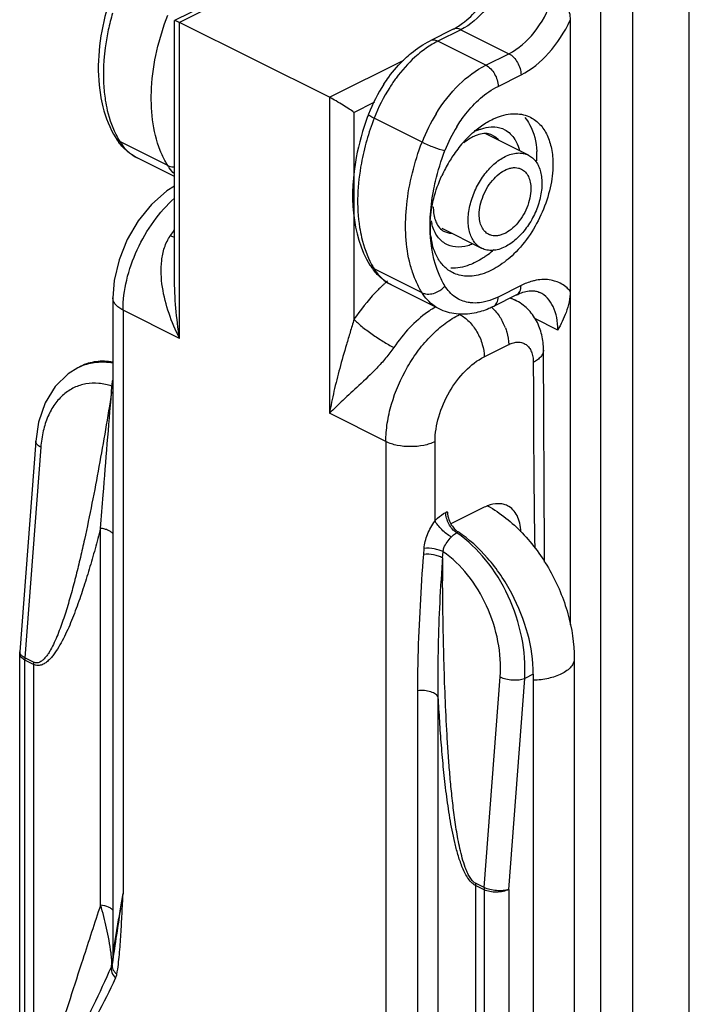
# Model space of a CAD drawing. Units: millimetres. Extents: x 42 to 462, y 50 to 347.
# Drawn here: x 221 to 240, y 288 to 317 of the extents above; entities that cross this region are included whole.
import ezdxf

# ---------------------------------------------------------------- set-up
doc = ezdxf.new("R2010")
doc.units = ezdxf.units.MM

msp = doc.modelspace()

# ---------------------------------------------------------------- linework, layer by layer
for p, q in [((237.796, 283.268), (237.796, 329.6)), ((240.342, 284.661), (240.342, 328.915)), ((238.716, 283.848), (238.716, 328.101)), ((229.01, 318.503), (225.527, 316.762)), ((225.523, 316.757), (225.526, 316.761)), ((225.523, 309.365), (225.523, 316.757)), ((236.913, 316.769), (236.913, 299.373)), ((229.983, 314.551), (225.67, 316.707)), ((233.542, 316.509), (232.883, 316.18)), ((235.71, 312.888), (234.481, 313.502)), ((225.523, 312.273), (224.447, 312.811)), ((234.368, 310.204), (233.231, 310.773)), ((233.144, 308.463), (231.765, 309.152)), ((235.368, 308.863), (234.709, 308.534)), ((223.75, 308.781), (223.75, 289.805)), ((235.2, 308.779), (235.332, 308.713)), ((236.145, 307.279), (236.145, 307.278)), ((222.832, 306.813), (222.742, 306.768)), ((221.529, 304.657), (221.07, 298.591)), ((234.438, 302.753), (233.481, 302.275)), ((221.068, 268.031), (221.068, 298.539)), ((237.031, 298.401), (237.031, 244.707)), ((235.852, 297.955), (235.852, 261.596)), ((223.73, 289.601), (223.733, 289.617)), ((223.738, 289.644), (223.733, 289.617)), ((223.747, 289.723), (223.738, 289.644)), ((223.75, 289.803), (223.747, 289.723)), ((223.75, 289.803), (223.75, 289.803))]:
    msp.add_line(p, q)
at = {"color": 9}
for p, q in [((229.653, 318.699), (225.67, 316.707)), ((225.67, 307.614), (225.67, 316.707)), ((233.766, 316.495), (233.107, 316.166)), ((233.766, 316.495), (235.145, 315.806)), ((234.486, 315.476), (233.107, 316.166)), ((229.983, 314.551), (232.125, 315.622)), ((234.486, 315.476), (235.145, 315.806)), ((234.839, 314.866), (235.498, 315.196)), ((229.983, 314.551), (229.983, 305.458)), ((230.69, 314.118), (231.29, 314.418)), ((230.69, 314.118), (230.69, 308.162)), ((232.649, 313.259), (231.27, 313.948)), ((223.951, 313.277), (223.832, 313.384)), ((225.33, 312.588), (223.951, 313.277)), ((231.27, 309.618), (231.15, 309.725)), ((232.649, 308.928), (231.27, 309.618)), ((235.498, 309.134), (234.839, 308.804)), ((224.043, 308.427), (224.043, 291.641)), ((225.67, 307.614), (224.043, 308.427)), ((236.559, 307.853), (235.892, 308.186)), ((234.438, 307.083), (235.145, 307.437)), ((235.852, 306.925), (235.853, 306.118)), ((223.715, 306.061), (223.723, 306.239)), ((231.609, 304.644), (229.983, 305.458)), ((231.609, 304.644), (231.609, 287.857)), ((233.023, 302.365), (233.023, 304.643)), ((221.676, 304.484), (221.217, 298.423)), ((233.332, 302.606), (233.377, 302.629)), ((223.396, 291.308), (223.396, 302.148)), ((233.641, 302.022), (233.686, 302.045)), ((232.696, 301.396), (232.709, 301.568)), ((233.238, 301.299), (233.257, 301.472)), ((233.242, 300.509), (233.241, 300.637)), ((221.215, 267.854), (221.215, 298.359)), ((221.465, 298.234), (221.215, 298.359)), ((221.468, 298.297), (221.217, 298.423)), ((221.465, 298.234), (221.465, 285.307)), ((234.44, 291.811), (234.899, 297.873)), ((235.145, 291.758), (235.604, 297.83)), ((235.852, 297.955), (235.604, 297.83)), ((232.526, 286.638), (232.526, 297.476)), ((233.118, 286.447), (233.118, 297.287)), ((234.187, 291.873), (234.187, 278.946)), ((234.438, 291.748), (234.187, 291.873)), ((234.44, 291.811), (234.19, 291.936)), ((234.438, 291.748), (234.438, 261.242)), ((235.145, 291.758), (235.145, 261.242))]:
    msp.add_line(p, q, dxfattribs=at)
for points in [[(225.523, 311.995), (225.308, 311.863), (224.863, 311.47), (224.477, 310.994), (224.161, 310.455), (223.928, 309.875), (223.788, 309.276), (223.75, 308.781)], [(236.176, 301.171), (236.172, 301.48), (236.145, 307.279)], [(222.742, 306.768), (222.46, 306.593), (222.09, 306.23), (221.804, 305.762), (221.612, 305.202), (221.529, 304.657)], [(221.07, 298.591), (221.069, 298.56), (221.068, 298.539)]]:
    msp.add_lwpolyline(points)
for centre, radius, start, end in [((235.375, 312.433), 4.567, 146.8061, 159.0951), ((238.124, 311.386), 7.509, 159.1188, 159.6678), ((225.27, 314.271), 1.69, 211.6432, 217.2263), ((236.669, 310.77), 3.769, 138.9943, 146.1716), ((236.851, 310.644), 3.99, 146.1107, 148.9924), ((233.619, 312.855), 2.339, 359.9869, 3.4332), ((233.423, 312.855), 2.535, 357.0984, 359.9726), ((236.853, 310.641), 3.993, 148.9765, 155.4846), ((235.486, 310.856), 2.604, 177.4399, 179.98), ((234.95, 310.82), 2.066, 187.5215, 192.4117), ((232.959, 312.13), 2.633, 305.2249, 307.4228), ((232.807, 312.327), 2.882, 307.4488, 311.4606), ((232.589, 310.611), 1.69, 211.6432, 217.2263), ((233.956, 302.456), 0.491, 234.5771, 236.7903), ((197.361, 294.018), 26.737, 350.9724, 351.2332), ((213.293, 291.476), 10.605, 350.4039, 351.0297)]:
    msp.add_arc(centre, radius, start, end)
for centre, radius, start, end in [((238.525, 311.177), 7.767, 159.0964, 164.0368), ((237.201, 311.52), 4.873, 148.3137, 159.1035), ((237.102, 311.57), 4.061, 148.281, 159.1036), ((226.132, 314.622), 2.562, 208.4601, 211.648), ((234.827, 312.301), 1.422, 112.8609, 116.5924), ((224.96, 313.835), 1.145, 230.499, 243.5042), ((237.506, 310.856), 4.624, 179.9884, 182.3732), ((234.298, 311.261), 1.412, 190.9134, 194.0385), ((229.239, 307.981), 4.628, 143.5115, 145.9693), ((233.451, 310.962), 2.562, 208.4601, 211.648), ((234.842, 305.57), 4.877, 131.9394, 132.8962), ((232.279, 310.176), 1.145, 230.499, 243.5042), ((234.763, 305.659), 4.758, 130.776, 131.9403), ((234.991, 308.027), 0.766, 67.4055, 75.6838), ((234.996, 308.041), 0.751, 63.4369, 67.3744), ((233.531, 307.337), 1.626, 20.9017, 30.1074), ((223.407, 305.438), 1.487, 112.7493, 116.5683), ((588.896, 306.836), 353.044, 180.11649, 180.85408), ((231.921, 299.44), 3.102, 55.9429, 56.3224), ((319.696, 295.804), 86.632, 176.36375, 176.80042), ((373.043, 301.619), 139.805, 180.13122, 180.40255), ((222.057, 298.359), 0.842, 175.635, 179.9595), ((222.307, 298.233), 0.842, 175.635, 179.9594), ((235.027, 291.872), 0.84, 175.6293, 179.9651), ((235.279, 291.747), 0.842, 175.635, 179.9594), ((218.204, 289.239), 5.536, 6.192, 7.2121), ((223.041, 289.661), 0.68, 359.2343, 4.4936)]:
    msp.add_arc(centre, radius, start, end, dxfattribs=at)
for points, knots in [([(223.765, 317.655), (223.67, 317.399), (223.367, 316.421), (223.269, 315.361), (223.391, 314.619)], [0, 0, 0, 0, 0.266311, 1, 1, 1, 1]), ([(236.393, 317.347), (236.425, 317.365), (236.495, 317.401), (236.621, 317.395), (236.733, 317.329), (236.807, 317.223), (236.855, 317.111), (236.9, 316.961), (236.913, 316.845), (236.913, 316.769)], [0, 0, 0, 0, 0.116646, 0.241414, 0.377865, 0.50988, 0.638474, 0.761736, 1, 1, 1, 1]), ([(233.664, 316.577), (233.716, 316.609), (233.935, 316.76), (234.127, 316.949), (234.259, 317.106)], [0, 0, 0, 0, 0.228127, 1, 1, 1, 1]), ([(225.526, 316.761), (225.527, 316.762), (225.532, 316.763), (225.546, 316.761), (225.574, 316.752), (225.617, 316.733), (225.65, 316.717), (225.67, 316.707)], [0, 0, 0, 0, 0.035285, 0.091444, 0.280269, 0.584503, 1, 1, 1, 1]), ([(232.162, 315.666), (232.218, 315.719), (232.44, 315.915), (232.688, 316.082), (232.883, 316.18)], [0, 0, 0, 0, 0.259886, 1, 1, 1, 1]), ([(231.553, 314.933), (231.598, 315.001), (231.779, 315.263), (231.99, 315.504), (232.162, 315.666)], [0, 0, 0, 0, 0.25544, 1, 1, 1, 1]), ([(223.391, 314.619), (223.409, 314.506), (223.498, 314.076), (223.662, 313.66), (223.832, 313.384)], [0, 0, 0, 0, 0.262236, 1, 1, 1, 1]), ([(230.69, 314.118), (230.645, 314.151), (230.542, 314.221), (230.371, 314.331), (230.182, 314.444), (230.049, 314.518), (229.983, 314.551)], [0, 0, 0, 0, 0.202659, 0.450861, 0.732072, 1, 1, 1, 1]), ([(231.083, 313.995), (230.942, 313.614), (230.547, 312.236), (230.605, 310.61), (231.15, 309.725)], [0, 0, 0, 0, 0.281505, 1, 1, 1, 1]), ([(234.527, 313.837), (234.582, 313.87), (234.792, 313.981), (235.023, 314.055), (235.196, 314.073)], [0, 0, 0, 0, 0.268998, 1, 1, 1, 1]), ([(235.196, 314.073), (235.247, 314.078), (235.443, 314.086), (235.641, 314.04), (235.77, 313.975)], [0, 0, 0, 0, 0.262331, 1, 1, 1, 1]), ([(235.608, 313.969), (235.659, 313.908), (235.855, 313.618), (235.938, 313.263), (235.954, 312.995)], [0, 0, 0, 0, 0.22825, 1, 1, 1, 1]), ([(235.77, 313.975), (235.872, 313.924), (236.065, 313.777), (236.269, 313.457), (236.392, 313.063), (236.418, 312.775), (236.418, 312.624)], [0, 0, 0, 0, 0.217346, 0.451979, 0.712876, 1, 1, 1, 1]), ([(234.104, 313.527), (234.137, 313.557), (234.271, 313.671), (234.415, 313.772), (234.527, 313.837)], [0, 0, 0, 0, 0.259349, 1, 1, 1, 1]), ([(233.825, 313.243), (233.847, 313.269), (233.936, 313.367), (234.03, 313.461), (234.104, 313.527)], [0, 0, 0, 0, 0.254847, 1, 1, 1, 1]), ([(234.112, 313.41), (234.091, 313.399), (233.999, 313.35), (233.914, 313.29), (233.852, 313.24)], [0, 0, 0, 0, 0.234042, 1, 1, 1, 1]), ([(234.484, 313.507), (234.465, 313.507), (234.381, 313.505), (234.298, 313.485), (234.237, 313.463)], [0, 0, 0, 0, 0.223719, 1, 1, 1, 1]), ([(234.671, 313.463), (234.658, 313.47), (234.599, 313.495), (234.533, 313.506), (234.484, 313.507)], [0, 0, 0, 0, 0.232627, 1, 1, 1, 1]), ([(224.449, 312.81), (224.296, 312.886), (224.108, 313.027), (223.96, 313.202), (223.925, 313.249)], [0, 0, 0, 0, 0.745415, 1, 1, 1, 1]), ([(234.368, 310.204), (234.326, 310.226), (234.245, 310.28), (234.144, 310.391), (234.066, 310.529), (234.011, 310.69), (233.981, 310.87), (233.975, 311.066), (233.994, 311.273), (234.052, 311.561), (234.182, 311.916), (234.375, 312.243), (234.562, 312.474), (234.713, 312.625), (234.87, 312.75), (234.982, 312.817), (235.039, 312.845)], [0, 0, 0, 0, 0.044905, 0.091492, 0.141128, 0.194693, 0.252561, 0.314668, 0.380605, 0.449698, 0.593601, 0.73848, 0.80874, 0.876222, 0.940155, 1, 1, 1, 1]), ([(235.039, 312.845), (235.097, 312.874), (235.212, 312.921), (235.39, 312.954), (235.559, 312.946), (235.662, 312.911), (235.71, 312.888)], [0, 0, 0, 0, 0.279235, 0.535324, 0.772889, 1, 1, 1, 1]), ([(235.71, 312.888), (235.752, 312.867), (235.833, 312.812), (235.933, 312.701), (236.011, 312.564), (236.066, 312.402), (236.097, 312.222), (236.103, 312.026), (236.084, 311.819), (236.026, 311.531), (235.896, 311.176), (235.702, 310.849), (235.515, 310.618), (235.365, 310.468), (235.207, 310.342), (235.095, 310.275), (235.039, 310.247)], [0, 0, 0, 0, 0.044905, 0.091492, 0.141128, 0.194693, 0.252561, 0.314668, 0.380605, 0.449698, 0.593601, 0.73848, 0.80874, 0.876222, 0.940155, 1, 1, 1, 1]), ([(234.296, 311.175), (234.296, 311.265), (234.318, 311.451), (234.404, 311.723), (234.538, 311.983), (234.709, 312.209), (234.906, 312.386), (235.085, 312.485), (235.228, 312.523), (235.328, 312.532), (235.423, 312.52), (235.481, 312.499), (235.508, 312.485)], [0, 0, 0, 0, 0.132573, 0.274765, 0.420019, 0.561217, 0.691962, 0.807941, 0.860207, 0.909026, 0.955225, 1, 1, 1, 1]), ([(236.418, 312.624), (236.418, 312.398), (236.355, 311.925), (236.055, 311.013), (235.639, 310.383), (235.292, 310.044)], [0, 0, 0, 0, 0.236753, 0.493189, 1, 1, 1, 1]), ([(232.938, 311.418), (232.952, 311.492), (233.019, 311.793), (233.123, 312.086), (233.22, 312.298)], [0, 0, 0, 0, 0.243916, 1, 1, 1, 1]), ([(235.508, 312.485), (235.53, 312.475), (235.571, 312.449), (235.645, 312.382), (235.719, 312.269), (235.771, 312.103), (235.781, 311.981), (235.781, 311.917)], [0, 0, 0, 0, 0.107835, 0.217821, 0.450887, 0.710493, 1, 1, 1, 1]), ([(235.781, 311.917), (235.781, 311.828), (235.759, 311.641), (235.673, 311.369), (235.54, 311.11), (235.368, 310.883), (235.172, 310.706), (234.992, 310.607), (234.849, 310.569), (234.749, 310.561), (234.655, 310.572), (234.596, 310.593), (234.569, 310.607)], [0, 0, 0, 0, 0.132573, 0.274765, 0.420019, 0.561217, 0.691962, 0.807941, 0.860207, 0.909026, 0.955225, 1, 1, 1, 1]), ([(232.885, 310.972), (232.886, 311.008), (232.896, 311.158), (232.917, 311.307), (232.938, 311.418)], [0, 0, 0, 0, 0.24271, 1, 1, 1, 1]), ([(232.972, 311.398), (232.973, 311.373), (232.976, 311.282), (232.986, 311.191), (233, 311.126)], [0, 0, 0, 0, 0.26656, 1, 1, 1, 1]), ([(233, 311.126), (233.004, 311.108), (233.019, 311.044), (233.041, 310.982), (233.062, 310.938)], [0, 0, 0, 0, 0.268158, 1, 1, 1, 1]), ([(234.569, 310.607), (234.548, 310.618), (234.507, 310.643), (234.433, 310.71), (234.358, 310.823), (234.307, 310.989), (234.296, 311.111), (234.296, 311.175)], [0, 0, 0, 0, 0.107835, 0.217821, 0.450887, 0.710493, 1, 1, 1, 1]), ([(233.062, 310.938), (233.072, 310.916), (233.112, 310.84), (233.169, 310.771), (233.218, 310.733)], [0, 0, 0, 0, 0.278671, 1, 1, 1, 1]), ([(233.201, 309.776), (233.169, 309.816), (233.045, 309.999), (232.969, 310.211), (232.932, 310.376)], [0, 0, 0, 0, 0.234271, 1, 1, 1, 1]), ([(235.039, 310.247), (234.981, 310.218), (234.865, 310.171), (234.687, 310.138), (234.519, 310.146), (234.415, 310.181), (234.368, 310.204)], [0, 0, 0, 0, 0.279235, 0.535324, 0.772889, 1, 1, 1, 1]), ([(235.292, 310.044), (235.154, 309.909), (234.868, 309.678), (234.401, 309.448), (233.939, 309.373), (233.651, 309.445), (233.529, 309.506)], [0, 0, 0, 0, 0.296228, 0.559876, 0.790537, 1, 1, 1, 1]), ([(234.478, 309.979), (234.454, 309.962), (234.362, 309.899), (234.265, 309.843), (234.19, 309.805)], [0, 0, 0, 0, 0.257334, 1, 1, 1, 1]), ([(233.529, 309.506), (233.498, 309.522), (233.374, 309.592), (233.268, 309.692), (233.201, 309.776)], [0, 0, 0, 0, 0.245786, 1, 1, 1, 1]), ([(234.19, 309.805), (234.131, 309.776), (233.906, 309.677), (233.657, 309.627), (233.478, 309.634)], [0, 0, 0, 0, 0.270476, 1, 1, 1, 1]), ([(231.768, 309.151), (231.615, 309.227), (231.427, 309.368), (231.279, 309.543), (231.243, 309.589)], [0, 0, 0, 0, 0.745415, 1, 1, 1, 1]), ([(235.368, 308.863), (235.415, 308.886), (235.571, 308.955), (235.745, 308.992), (235.864, 308.982)], [0, 0, 0, 0, 0.303205, 1, 1, 1, 1]), ([(235.864, 308.982), (235.881, 308.98), (235.941, 308.973), (236, 308.954), (236.039, 308.934)], [0, 0, 0, 0, 0.273563, 1, 1, 1, 1]), ([(236.913, 308.975), (236.913, 308.767), (236.825, 308.371), (236.644, 308.019), (236.559, 307.853)], [0, 0, 0, 0, 0.526531, 1, 1, 1, 1]), ([(236.145, 307.279), (236.145, 307.424), (236.114, 307.715), (235.961, 308.126), (235.7, 308.478), (235.461, 308.649), (235.332, 308.713)], [0, 0, 0, 0, 0.251962, 0.501202, 0.750332, 1, 1, 1, 1]), ([(234.15, 308.34), (233.98, 308.307), (233.632, 308.289), (233.296, 308.387), (233.144, 308.463)], [0, 0, 0, 0, 0.505516, 1, 1, 1, 1]), ([(234.709, 308.534), (234.664, 308.511), (234.485, 308.428), (234.295, 308.368), (234.15, 308.34)], [0, 0, 0, 0, 0.25616, 1, 1, 1, 1]), ([(223.748, 306.931), (223.59, 306.958), (223.273, 306.971), (222.967, 306.88), (222.832, 306.813)], [0, 0, 0, 0, 0.516279, 1, 1, 1, 1]), ([(233.377, 302.629), (233.377, 302.618), (233.378, 302.574), (233.385, 302.531), (233.392, 302.498)], [0, 0, 0, 0, 0.240454, 1, 1, 1, 1]), ([(234.534, 302.796), (234.526, 302.793), (234.493, 302.78), (234.461, 302.765), (234.438, 302.753)], [0, 0, 0, 0, 0.245994, 1, 1, 1, 1]), ([(235.109, 302.796), (235.068, 302.816), (234.979, 302.848), (234.783, 302.868), (234.631, 302.834), (234.534, 302.796)], [0, 0, 0, 0, 0.23214, 0.472374, 1, 1, 1, 1]), ([(234.537, 302.798), (234.906, 302.592), (235.416, 302.179), (235.973, 301.511), (236.339, 300.943), (236.637, 300.333), (236.929, 299.496), (237.031, 298.834), (237.031, 298.401)], [0, 0, 0, 0, 0.240623, 0.366773, 0.495356, 0.624705, 0.752979, 1, 1, 1, 1]), ([(235.497, 302.048), (235.494, 302.132), (235.473, 302.293), (235.397, 302.511), (235.276, 302.686), (235.166, 302.767), (235.109, 302.796)], [0, 0, 0, 0, 0.287477, 0.546334, 0.78048, 1, 1, 1, 1]), ([(233.392, 302.498), (233.396, 302.479), (233.416, 302.401), (233.449, 302.326), (233.479, 302.274)], [0, 0, 0, 0, 0.244986, 1, 1, 1, 1]), ([(233.479, 302.274), (233.487, 302.26), (233.519, 302.208), (233.557, 302.16), (233.588, 302.127)], [0, 0, 0, 0, 0.255785, 1, 1, 1, 1]), ([(233.588, 302.127), (233.595, 302.12), (233.621, 302.094), (233.649, 302.071), (233.671, 302.055)], [0, 0, 0, 0, 0.258303, 1, 1, 1, 1]), ([(235.852, 297.955), (235.852, 298.342), (235.729, 299.148), (235.274, 300.286), (234.594, 301.295), (234.003, 301.838), (233.686, 302.045)], [0, 0, 0, 0, 0.242944, 0.504136, 0.763099, 1, 1, 1, 1]), ([(223.787, 289.942), (223.829, 290.216), (223.913, 290.782), (223.999, 291.348), (224.043, 291.641)], [0, 0, 0, 0, 0.484003, 1, 1, 1, 1]), ([(223.733, 289.617), (223.734, 289.624), (223.74, 289.655), (223.745, 289.685), (223.749, 289.708)], [0, 0, 0, 0, 0.245919, 1, 1, 1, 1])]:
    msp.add_open_spline(points, degree=3, knots=knots)
for points, knots in [([(234.671, 317.348), (234.609, 317.254), (234.362, 316.919), (234.038, 316.631), (233.766, 316.495)], [0, 0, 0, 0, 0.270482, 1, 1, 1, 1]), ([(235.145, 315.806), (235.428, 315.947), (235.943, 316.414), (236.273, 317.012), (236.393, 317.347)], [0, 0, 0, 0, 0.471462, 1, 1, 1, 1]), ([(223.739, 316.972), (223.694, 316.813), (223.541, 316.2), (223.469, 315.565), (223.479, 315.098)], [0, 0, 0, 0, 0.261598, 1, 1, 1, 1]), ([(225.115, 313.019), (224.892, 313.583), (224.76, 314.947), (225.075, 316.249), (225.33, 316.918)], [0, 0, 0, 0, 0.458248, 1, 1, 1, 1]), ([(235.498, 315.196), (235.799, 315.346), (236.36, 315.818), (236.752, 316.426), (236.913, 316.769)], [0, 0, 0, 0, 0.470099, 1, 1, 1, 1]), ([(233.766, 316.495), (233.747, 316.505), (233.677, 316.533), (233.591, 316.534), (233.542, 316.509)], [0, 0, 0, 0, 0.281659, 1, 1, 1, 1]), ([(233.107, 316.166), (233.088, 316.175), (233.018, 316.204), (232.932, 316.204), (232.883, 316.18)], [0, 0, 0, 0, 0.281659, 1, 1, 1, 1]), ([(233.107, 316.166), (233.067, 316.146), (232.903, 316.058), (232.749, 315.953), (232.638, 315.867)], [0, 0, 0, 0, 0.240399, 1, 1, 1, 1]), ([(232.638, 315.867), (232.571, 315.815), (232.301, 315.587), (232.064, 315.321), (231.904, 315.106)], [0, 0, 0, 0, 0.23947, 1, 1, 1, 1]), ([(235.145, 315.806), (235.251, 315.753), (235.421, 315.561), (235.498, 315.32), (235.498, 315.196)], [0, 0, 0, 0, 0.487766, 1, 1, 1, 1]), ([(233.054, 314.08), (233.241, 314.383), (233.658, 314.919), (234.203, 315.335), (234.486, 315.476)], [0, 0, 0, 0, 0.529199, 1, 1, 1, 1]), ([(234.486, 315.476), (234.592, 315.423), (234.762, 315.231), (234.839, 314.991), (234.839, 314.866)], [0, 0, 0, 0, 0.487766, 1, 1, 1, 1]), ([(223.479, 315.098), (223.48, 315.044), (223.487, 314.833), (223.509, 314.623), (223.533, 314.468)], [0, 0, 0, 0, 0.256527, 1, 1, 1, 1]), ([(231.904, 315.106), (231.839, 315.018), (231.588, 314.655), (231.388, 314.258), (231.27, 313.948)], [0, 0, 0, 0, 0.247807, 1, 1, 1, 1]), ([(233.648, 313.705), (233.727, 313.834), (234.047, 314.29), (234.475, 314.684), (234.839, 314.866)], [0, 0, 0, 0, 0.270853, 1, 1, 1, 1]), ([(223.533, 314.468), (223.549, 314.37), (223.62, 314.002), (223.748, 313.643), (223.88, 313.401)], [0, 0, 0, 0, 0.264968, 1, 1, 1, 1]), ([(231.27, 313.948), (231.227, 313.969), (231.172, 314), (231.12, 314.037), (231.106, 314.057), (231.109, 314.063)], [0, 0, 0, 0, 0.706439, 0.905369, 1, 1, 1, 1]), ([(234.274, 313.611), (234.304, 313.624), (234.42, 313.668), (234.544, 313.694), (234.635, 313.699)], [0, 0, 0, 0, 0.264017, 1, 1, 1, 1]), ([(234.635, 313.699), (234.67, 313.701), (234.805, 313.701), (234.941, 313.665), (235.029, 313.619)], [0, 0, 0, 0, 0.260708, 1, 1, 1, 1]), ([(223.951, 313.277), (223.971, 313.246), (224.051, 313.126), (224.149, 313.019), (224.231, 312.952)], [0, 0, 0, 0, 0.258105, 1, 1, 1, 1]), ([(231.058, 313.313), (230.996, 313.096), (230.802, 312.279), (230.756, 311.417), (230.852, 310.809)], [0, 0, 0, 0, 0.268144, 1, 1, 1, 1]), ([(232.286, 309.836), (232.162, 310.364), (232.136, 311.548), (232.429, 312.682), (232.649, 313.259)], [0, 0, 0, 0, 0.467731, 1, 1, 1, 1]), ([(232.649, 313.259), (232.759, 313.204), (232.976, 313.116), (233.199, 313.041), (233.308, 313.018)], [0, 0, 0, 0, 0.52451, 1, 1, 1, 1]), ([(235.321, 313.341), (235.336, 313.318), (235.392, 313.217), (235.431, 313.108), (235.452, 313.023)], [0, 0, 0, 0, 0.238354, 1, 1, 1, 1]), ([(225.33, 312.588), (225.309, 312.621), (225.228, 312.76), (225.16, 312.906), (225.115, 313.019)], [0, 0, 0, 0, 0.243734, 1, 1, 1, 1]), ([(232.977, 311.848), (232.995, 311.946), (233.078, 312.343), (233.199, 312.732), (233.308, 313.018)], [0, 0, 0, 0, 0.244852, 1, 1, 1, 1]), ([(225.52, 312.344), (225.466, 312.399), (225.4, 312.479), (225.344, 312.565), (225.33, 312.588)], [0, 0, 0, 0, 0.743841, 1, 1, 1, 1]), ([(225.33, 312.588), (225.344, 312.581), (225.405, 312.556), (225.471, 312.547), (225.522, 312.548)], [0, 0, 0, 0, 0.236244, 1, 1, 1, 1]), ([(232.882, 310.857), (232.882, 310.937), (232.89, 311.269), (232.931, 311.601), (232.977, 311.848)], [0, 0, 0, 0, 0.242017, 1, 1, 1, 1]), ([(224.043, 308.427), (224.043, 308.716), (224.123, 309.316), (224.427, 310.182), (224.892, 310.983), (225.3, 311.446), (225.523, 311.644)], [0, 0, 0, 0, 0.23854, 0.494911, 0.753974, 1, 1, 1, 1]), ([(230.852, 310.809), (230.867, 310.711), (230.939, 310.342), (231.067, 309.984), (231.198, 309.741)], [0, 0, 0, 0, 0.264968, 1, 1, 1, 1]), ([(233.965, 310.28), (233.852, 310.247), (233.623, 310.218), (233.293, 310.324), (233.046, 310.576), (232.958, 310.798), (232.928, 310.918)], [0, 0, 0, 0, 0.256433, 0.490224, 0.729737, 1, 1, 1, 1]), ([(225.67, 307.614), (225.553, 307.847), (225.349, 308.326), (225.184, 308.955), (225.132, 309.468), (225.144, 309.853), (225.222, 310.23), (225.333, 310.464), (225.404, 310.57)], [0, 0, 0, 0, 0.252702, 0.503591, 0.628211, 0.752224, 0.875901, 1, 1, 1, 1]), ([(225.53, 310.512), (225.52, 310.516), (225.478, 310.535), (225.436, 310.555), (225.404, 310.57)], [0, 0, 0, 0, 0.234051, 1, 1, 1, 1]), ([(233.308, 309.121), (233.244, 309.226), (233, 309.706), (232.903, 310.251), (232.886, 310.664)], [0, 0, 0, 0, 0.229104, 1, 1, 1, 1]), ([(232.434, 309.36), (232.419, 309.398), (232.361, 309.554), (232.314, 309.714), (232.286, 309.836)], [0, 0, 0, 0, 0.243761, 1, 1, 1, 1]), ([(231.27, 309.618), (231.289, 309.586), (231.369, 309.467), (231.468, 309.36), (231.55, 309.292)], [0, 0, 0, 0, 0.258105, 1, 1, 1, 1]), ([(225.67, 307.614), (225.625, 307.902), (225.553, 308.486), (225.523, 309.074), (225.523, 309.37)], [0, 0, 0, 0, 0.496223, 1, 1, 1, 1]), ([(231.523, 309.143), (231.446, 309.072), (231.141, 308.77), (230.872, 308.431), (230.69, 308.162)], [0, 0, 0, 0, 0.242232, 1, 1, 1, 1]), ([(232.649, 308.928), (232.628, 308.962), (232.547, 309.101), (232.478, 309.247), (232.434, 309.36)], [0, 0, 0, 0, 0.243734, 1, 1, 1, 1]), ([(235.368, 308.863), (235.41, 308.884), (235.483, 308.97), (235.498, 309.076), (235.498, 309.134)], [0, 0, 0, 0, 0.448814, 1, 1, 1, 1]), ([(235.934, 309.285), (235.898, 309.278), (235.748, 309.243), (235.603, 309.186), (235.498, 309.134)], [0, 0, 0, 0, 0.23896, 1, 1, 1, 1]), ([(236.498, 309.254), (236.455, 309.269), (236.271, 309.317), (236.076, 309.312), (235.934, 309.285)], [0, 0, 0, 0, 0.240168, 1, 1, 1, 1]), ([(236.913, 308.975), (236.884, 309.007), (236.766, 309.126), (236.616, 309.214), (236.498, 309.254)], [0, 0, 0, 0, 0.255618, 1, 1, 1, 1]), ([(232.649, 308.928), (232.68, 308.913), (232.832, 308.866), (233.001, 308.904), (233.108, 308.96)], [0, 0, 0, 0, 0.227248, 1, 1, 1, 1]), ([(233.141, 308.464), (233.091, 308.489), (232.896, 308.606), (232.739, 308.782), (232.649, 308.928)], [0, 0, 0, 0, 0.243334, 1, 1, 1, 1]), ([(236.559, 307.853), (236.559, 307.974), (236.539, 308.205), (236.441, 308.523), (236.275, 308.776), (236.121, 308.894), (236.039, 308.934)], [0, 0, 0, 0, 0.289147, 0.549736, 0.783047, 1, 1, 1, 1]), ([(224.043, 308.427), (224, 308.449), (223.921, 308.496), (223.826, 308.582), (223.765, 308.677), (223.75, 308.747), (223.75, 308.781)], [0, 0, 0, 0, 0.302434, 0.565494, 0.793417, 1, 1, 1, 1]), ([(234.113, 308.632), (234.068, 308.635), (233.891, 308.654), (233.72, 308.723), (233.612, 308.798)], [0, 0, 0, 0, 0.257294, 1, 1, 1, 1]), ([(234.448, 308.662), (234.419, 308.656), (234.309, 308.635), (234.196, 308.628), (234.113, 308.632)], [0, 0, 0, 0, 0.259176, 1, 1, 1, 1]), ([(234.839, 308.804), (234.807, 308.788), (234.681, 308.729), (234.548, 308.684), (234.448, 308.662)], [0, 0, 0, 0, 0.260608, 1, 1, 1, 1]), ([(234.709, 308.534), (234.751, 308.555), (234.824, 308.64), (234.839, 308.747), (234.839, 308.804)], [0, 0, 0, 0, 0.448814, 1, 1, 1, 1]), ([(231.609, 304.644), (231.609, 304.821), (231.639, 305.184), (231.804, 305.92), (232.113, 306.635), (232.538, 307.278), (232.902, 307.701), (233.298, 308.049), (233.585, 308.23), (233.731, 308.303)], [0, 0, 0, 0, 0.119833, 0.246933, 0.511429, 0.643062, 0.770007, 0.889626, 1, 1, 1, 1]), ([(232.81, 308.372), (232.625, 308.241), (232.27, 307.926), (231.976, 307.555), (231.839, 307.353)], [0, 0, 0, 0, 0.481888, 1, 1, 1, 1]), ([(233.043, 308.521), (233.024, 308.51), (232.944, 308.463), (232.867, 308.412), (232.81, 308.372)], [0, 0, 0, 0, 0.2453, 1, 1, 1, 1]), ([(233.731, 308.303), (233.831, 308.253), (234.023, 308.103), (234.245, 307.804), (234.396, 307.455), (234.438, 307.204), (234.438, 307.083)], [0, 0, 0, 0, 0.229694, 0.488215, 0.753188, 1, 1, 1, 1]), ([(234.646, 308.514), (234.674, 308.49), (234.785, 308.382), (234.878, 308.255), (234.938, 308.153)], [0, 0, 0, 0, 0.239673, 1, 1, 1, 1]), ([(230.69, 308.162), (230.654, 308.038), (230.581, 307.797), (230.44, 307.328), (230.278, 306.763), (230.112, 306.104), (230.022, 305.671), (229.983, 305.458)], [0, 0, 0, 0, 0.137816, 0.270836, 0.525336, 0.767657, 1, 1, 1, 1]), ([(230.69, 308.162), (230.722, 308.129), (230.795, 308.06), (230.966, 307.914), (231.212, 307.73), (231.521, 307.527), (231.735, 307.405), (231.839, 307.353)], [0, 0, 0, 0, 0.097967, 0.213081, 0.476879, 0.752758, 1, 1, 1, 1]), ([(235.05, 307.917), (235.065, 307.877), (235.117, 307.722), (235.145, 307.558), (235.145, 307.437)], [0, 0, 0, 0, 0.262076, 1, 1, 1, 1]), ([(235.145, 307.437), (235.189, 307.459), (235.277, 307.494), (235.412, 307.513), (235.538, 307.494), (235.65, 307.438), (235.74, 307.347), (235.805, 307.227), (235.844, 307.083), (235.852, 306.979), (235.852, 306.925)], [0, 0, 0, 0, 0.134912, 0.257202, 0.370314, 0.480084, 0.593367, 0.715947, 0.851203, 1, 1, 1, 1]), ([(231.839, 307.353), (231.766, 307.245), (231.607, 307.041), (231.272, 306.675), (230.856, 306.275), (230.394, 305.852), (230.11, 305.585), (229.983, 305.458)], [0, 0, 0, 0, 0.146936, 0.291626, 0.560406, 0.796822, 1, 1, 1, 1]), ([(236.145, 307.278), (236.145, 307.245), (236.13, 307.175), (236.069, 307.079), (235.974, 306.993), (235.895, 306.946), (235.852, 306.925)], [0, 0, 0, 0, 0.206534, 0.434443, 0.69753, 1, 1, 1, 1]), ([(223.749, 306.898), (223.593, 306.926), (223.278, 306.943), (222.972, 306.868), (222.832, 306.809)], [0, 0, 0, 0, 0.51164, 1, 1, 1, 1]), ([(233.023, 304.643), (233.023, 304.885), (233.107, 305.387), (233.408, 306.085), (233.852, 306.682), (234.237, 306.983), (234.438, 307.083)], [0, 0, 0, 0, 0.246767, 0.51176, 0.770314, 1, 1, 1, 1]), ([(223.723, 306.239), (223.599, 306.28), (223.351, 306.334), (222.976, 306.322), (222.628, 306.212), (222.32, 306.008), (222.064, 305.721), (221.866, 305.361), (221.732, 304.942), (221.688, 304.641), (221.676, 304.484)], [0, 0, 0, 0, 0.122996, 0.238752, 0.351192, 0.464998, 0.584494, 0.712748, 0.851244, 1, 1, 1, 1]), ([(223.723, 306.239), (223.724, 306.253), (223.731, 306.311), (223.74, 306.369), (223.748, 306.412)], [0, 0, 0, 0, 0.236748, 1, 1, 1, 1]), ([(223.715, 306.061), (223.658, 305.703), (223.54, 304.991), (223.353, 303.927), (223.153, 302.872), (222.973, 302), (222.816, 301.311), (222.692, 300.8), (222.56, 300.297), (222.44, 299.884), (222.336, 299.559), (222.253, 299.321), (222.165, 299.089), (222.068, 298.864), (221.979, 298.685), (221.898, 298.551), (221.833, 298.459), (221.761, 298.376), (221.679, 298.308), (221.594, 298.273), (221.521, 298.276), (221.485, 298.289), (221.468, 298.297)], [0, 0, 0, 0, 0.13084, 0.261067, 0.390531, 0.519, 0.582749, 0.646078, 0.708875, 0.770966, 0.801662, 0.832053, 0.862057, 0.891545, 0.92031, 0.934319, 0.947991, 0.961236, 0.973976, 0.986392, 0.992913, 1, 1, 1, 1]), ([(223.396, 302.148), (223.422, 302.469), (223.525, 303.773), (223.628, 305.078), (223.715, 306.061)], [0, 0, 0, 0, 0.245948, 1, 1, 1, 1]), ([(223.757, 306.039), (223.754, 306.041), (223.74, 306.049), (223.726, 306.056), (223.715, 306.061)], [0, 0, 0, 0, 0.241488, 1, 1, 1, 1]), ([(223.756, 306.223), (223.753, 306.224), (223.742, 306.23), (223.731, 306.235), (223.723, 306.239)], [0, 0, 0, 0, 0.243518, 1, 1, 1, 1]), ([(221.676, 304.484), (221.653, 304.496), (221.613, 304.519), (221.564, 304.561), (221.534, 304.608), (221.528, 304.641), (221.529, 304.657)], [0, 0, 0, 0, 0.316224, 0.584731, 0.807074, 1, 1, 1, 1]), ([(233.023, 304.644), (232.921, 304.593), (232.687, 304.521), (232.316, 304.486), (231.946, 304.521), (231.711, 304.593), (231.609, 304.644)], [0, 0, 0, 0, 0.235244, 0.499906, 0.764567, 1, 1, 1, 1]), ([(233.023, 302.365), (233.047, 302.391), (233.139, 302.484), (233.246, 302.563), (233.332, 302.606)], [0, 0, 0, 0, 0.26643, 1, 1, 1, 1]), ([(233.641, 302.022), (233.596, 302.052), (233.512, 302.129), (233.414, 302.273), (233.35, 302.436), (233.332, 302.551), (233.332, 302.606)], [0, 0, 0, 0, 0.236899, 0.495861, 0.757054, 1, 1, 1, 1]), ([(232.709, 301.568), (232.719, 301.706), (232.791, 301.991), (232.936, 302.243), (233.023, 302.365)], [0, 0, 0, 0, 0.481205, 1, 1, 1, 1]), ([(233.492, 301.898), (233.443, 301.926), (233.347, 301.992), (233.216, 302.108), (233.105, 302.232), (233.045, 302.321), (233.023, 302.365)], [0, 0, 0, 0, 0.251274, 0.522438, 0.781839, 1, 1, 1, 1]), ([(223.396, 302.148), (223.345, 301.951), (223.24, 301.558), (223.073, 300.975), (222.894, 300.401), (222.732, 299.932), (222.592, 299.566), (222.481, 299.299), (222.362, 299.04), (222.232, 298.793), (222.112, 298.599), (222.005, 298.457), (221.918, 298.361), (221.823, 298.279), (221.716, 298.218), (221.59, 298.191), (221.505, 298.214), (221.465, 298.234)], [0, 0, 0, 0, 0.13316, 0.265307, 0.396171, 0.525331, 0.589071, 0.652081, 0.714165, 0.775032, 0.834219, 0.862982, 0.891034, 0.918265, 0.944726, 0.971168, 1, 1, 1, 1]), ([(223.759, 301.983), (223.744, 302.005), (223.701, 302.047), (223.617, 302.094), (223.513, 302.13), (223.436, 302.144), (223.396, 302.148)], [0, 0, 0, 0, 0.195206, 0.429962, 0.701906, 1, 1, 1, 1]), ([(233.257, 301.472), (233.258, 301.512), (233.281, 301.613), (233.37, 301.754), (233.452, 301.849), (233.492, 301.898)], [0, 0, 0, 0, 0.239549, 0.617831, 1, 1, 1, 1]), ([(233.492, 301.898), (233.503, 301.911), (233.546, 301.959), (233.599, 302), (233.641, 302.022)], [0, 0, 0, 0, 0.266215, 1, 1, 1, 1]), ([(235.604, 297.83), (235.63, 298.224), (235.561, 299.044), (235.173, 300.212), (234.542, 301.246), (233.969, 301.801), (233.658, 302.011)], [0, 0, 0, 0, 0.247175, 0.50852, 0.765294, 1, 1, 1, 1]), ([(233.257, 301.472), (233.219, 301.493), (233.135, 301.528), (232.952, 301.572), (232.805, 301.579), (232.709, 301.568)], [0, 0, 0, 0, 0.229298, 0.484189, 1, 1, 1, 1]), ([(234.899, 297.873), (234.924, 298.212), (234.872, 298.917), (234.548, 299.924), (234.013, 300.815), (233.523, 301.292), (233.257, 301.472)], [0, 0, 0, 0, 0.247922, 0.50935, 0.765767, 1, 1, 1, 1]), ([(232.526, 297.476), (232.526, 297.801), (232.545, 299.109), (232.625, 300.415), (232.696, 301.396)], [0, 0, 0, 0, 0.248656, 1, 1, 1, 1]), ([(233.238, 301.299), (233.201, 301.319), (233.117, 301.354), (232.937, 301.399), (232.792, 301.406), (232.696, 301.396)], [0, 0, 0, 0, 0.229127, 0.483661, 1, 1, 1, 1]), ([(233.118, 297.287), (233.113, 297.567), (233.108, 298.685), (233.152, 299.802), (233.199, 300.64)], [0, 0, 0, 0, 0.249778, 1, 1, 1, 1]), ([(234.19, 291.936), (234.153, 291.955), (234.085, 292.014), (234.009, 292.126), (233.946, 292.252), (233.876, 292.43), (233.806, 292.657), (233.738, 292.933), (233.683, 293.21), (233.619, 293.577), (233.555, 294.036), (233.494, 294.584), (233.444, 295.13), (233.402, 295.674), (233.356, 296.396), (233.313, 297.295), (233.277, 298.37), (233.254, 299.441), (233.245, 300.154), (233.242, 300.509)], [0, 0, 0, 0, 0.01421, 0.030014, 0.04635, 0.062801, 0.095619, 0.128198, 0.160539, 0.192676, 0.256454, 0.319724, 0.382602, 0.445168, 0.507478, 0.631474, 0.75481, 0.877622, 1, 1, 1, 1]), ([(221.076, 298.55), (221.075, 298.554), (221.071, 298.567), (221.07, 298.581), (221.07, 298.591)], [0, 0, 0, 0, 0.259877, 1, 1, 1, 1]), ([(221.215, 298.359), (221.197, 298.368), (221.14, 298.401), (221.088, 298.454), (221.074, 298.499)], [0, 0, 0, 0, 0.294288, 1, 1, 1, 1]), ([(221.217, 298.423), (221.184, 298.439), (221.129, 298.473), (221.086, 298.524), (221.076, 298.55)], [0, 0, 0, 0, 0.571436, 1, 1, 1, 1]), ([(237.031, 298.401), (237.031, 298.36), (237.013, 298.272), (236.936, 298.152), (236.817, 298.044), (236.719, 297.986), (236.665, 297.959)], [0, 0, 0, 0, 0.206536, 0.434447, 0.697705, 1, 1, 1, 1]), ([(234.899, 297.873), (234.95, 297.847), (235.067, 297.809), (235.251, 297.782), (235.435, 297.786), (235.552, 297.811), (235.604, 297.831)], [0, 0, 0, 0, 0.238199, 0.505632, 0.770056, 1, 1, 1, 1]), ([(236.665, 297.959), (236.548, 297.9), (236.279, 297.814), (236, 297.781), (235.853, 297.777)], [0, 0, 0, 0, 0.470923, 1, 1, 1, 1]), ([(233.118, 297.287), (233.101, 297.323), (233.053, 297.371), (232.974, 297.415), (232.868, 297.456), (232.716, 297.484), (232.59, 297.483), (232.526, 297.476)], [0, 0, 0, 0, 0.181969, 0.294775, 0.420932, 0.702918, 1, 1, 1, 1]), ([(234.187, 291.873), (234.141, 291.896), (234.056, 291.966), (233.954, 292.1), (233.87, 292.255), (233.773, 292.475), (233.679, 292.761), (233.588, 293.11), (233.513, 293.461), (233.429, 293.927), (233.345, 294.51), (233.267, 295.208), (233.205, 295.904), (233.156, 296.596), (233.13, 297.057), (233.118, 297.287)], [0, 0, 0, 0, 0.027451, 0.057813, 0.089524, 0.121662, 0.186134, 0.25036, 0.314212, 0.377706, 0.503772, 0.628856, 0.753165, 0.876845, 1, 1, 1, 1]), ([(224.043, 291.641), (224.012, 291.471), (223.966, 291.218), (223.907, 290.884), (223.865, 290.641), (223.827, 290.406), (223.797, 290.217), (223.777, 290.072), (223.764, 289.973), (223.755, 289.884), (223.75, 289.828), (223.75, 289.803)], [0, 0, 0, 0, 0.278398, 0.414104, 0.546705, 0.675173, 0.797638, 0.855532, 0.910066, 0.95949, 1, 1, 1, 1]), ([(223.866, 289.322), (223.884, 289.414), (223.911, 289.601), (223.949, 289.981), (223.983, 290.466), (224.015, 291.052), (224.034, 291.444), (224.043, 291.641)], [0, 0, 0, 0, 0.12009, 0.24336, 0.493734, 0.74635, 1, 1, 1, 1]), ([(235.145, 291.758), (235.094, 291.732), (234.977, 291.692), (234.792, 291.671), (234.606, 291.686), (234.489, 291.722), (234.438, 291.748)], [0, 0, 0, 0, 0.236761, 0.501416, 0.765299, 1, 1, 1, 1]), ([(235.145, 291.758), (235.093, 291.74), (234.975, 291.718), (234.792, 291.717), (234.608, 291.746), (234.491, 291.785), (234.44, 291.811)], [0, 0, 0, 0, 0.228619, 0.492977, 0.761062, 1, 1, 1, 1]), ([(223.396, 291.308), (223.225, 290.787), (222.807, 289.509), (222.161, 287.51), (221.691, 286.03), (221.465, 285.307)], [0, 0, 0, 0, 0.260872, 0.639685, 1, 1, 1, 1]), ([(223.697, 289.934), (223.666, 290.173), (223.583, 290.636), (223.464, 291.092), (223.396, 291.311)], [0, 0, 0, 0, 0.511837, 1, 1, 1, 1]), ([(223.396, 291.311), (223.471, 291.302), (223.578, 291.278), (223.696, 291.213), (223.739, 291.173), (223.754, 291.152)], [0, 0, 0, 0, 0.566469, 0.802395, 1, 1, 1, 1]), ([(223.72, 289.714), (223.719, 289.724), (223.715, 289.765), (223.711, 289.805), (223.708, 289.836)], [0, 0, 0, 0, 0.235296, 1, 1, 1, 1]), ([(223.709, 289.532), (223.711, 289.542), (223.718, 289.582), (223.721, 289.622), (223.722, 289.652)], [0, 0, 0, 0, 0.247282, 1, 1, 1, 1]), ([(223.709, 289.532), (223.711, 289.537), (223.719, 289.558), (223.725, 289.58), (223.729, 289.597)], [0, 0, 0, 0, 0.239848, 1, 1, 1, 1]), ([(223.72, 289.714), (223.724, 289.72), (223.739, 289.74), (223.749, 289.765), (223.75, 289.784)], [0, 0, 0, 0, 0.272009, 1, 1, 1, 1]), ([(223.73, 289.601), (223.725, 289.577), (223.723, 289.527), (223.748, 289.453), (223.797, 289.382), (223.841, 289.341), (223.866, 289.322)], [0, 0, 0, 0, 0.217819, 0.451339, 0.711079, 1, 1, 1, 1]), ([(221.465, 285.307), (221.881, 285.963), (222.678, 287.347), (223.377, 288.783), (223.709, 289.532)], [0, 0, 0, 0, 0.486548, 1, 1, 1, 1]), ([(223.709, 289.532), (223.698, 289.478), (223.713, 289.352), (223.783, 289.25), (223.828, 289.203)], [0, 0, 0, 0, 0.462735, 1, 1, 1, 1]), ([(223.828, 289.203), (223.832, 289.212), (223.848, 289.251), (223.859, 289.291), (223.866, 289.322)], [0, 0, 0, 0, 0.240313, 1, 1, 1, 1]), ([(221.465, 285.307), (221.925, 285.894), (222.788, 287.152), (223.503, 288.498), (223.828, 289.203)], [0, 0, 0, 0, 0.490153, 1, 1, 1, 1])]:
    msp.add_open_spline(points, degree=3, knots=knots, dxfattribs=at)
for points in [[(233.542, 316.509), (233.584, 316.53), (233.624, 316.553), (233.664, 316.577)], [(234.237, 313.463), (234.194, 313.448), (234.153, 313.43), (234.112, 313.41)], [(232.902, 310.55), (232.888, 310.651), (232.882, 310.754), (232.882, 310.857)], [(233.218, 310.733), (233.239, 310.716), (233.261, 310.702), (233.285, 310.69)]]:
    msp.add_open_spline(points, degree=3)
for points in [[(234.671, 313.463), (234.74, 313.428), (234.803, 313.379), (234.854, 313.321)], [(235.029, 313.619), (235.088, 313.588), (235.142, 313.549), (235.19, 313.503)], [(235.19, 313.503), (235.241, 313.455), (235.285, 313.4), (235.321, 313.341)], [(233.506, 310.629), (233.43, 310.635), (233.353, 310.656), (233.285, 310.69)], [(234.106, 310.33), (234.06, 310.31), (234.013, 310.293), (233.965, 310.28)], [(233.108, 308.96), (233.184, 309), (233.254, 309.055), (233.308, 309.121)], [(233.438, 308.949), (233.389, 309.002), (233.346, 309.06), (233.308, 309.121)], [(233.612, 308.798), (233.548, 308.841), (233.49, 308.892), (233.438, 308.949)], [(221.074, 298.499), (221.07, 298.512), (221.068, 298.525), (221.068, 298.539)]]:
    msp.add_open_spline(points, degree=3, dxfattribs=at)

doc.saveas('drawing.dxf')
